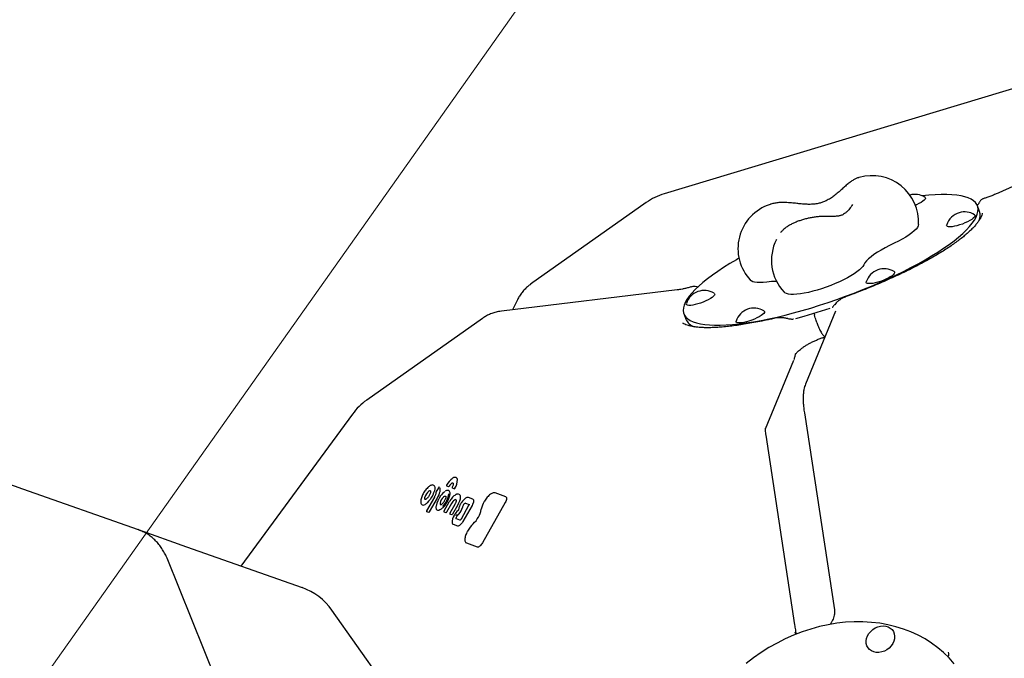
# Model space of a CAD drawing. Units: millimetres. Extents: x 5383 to 15229, y 17118 to 24215.
# Drawn here: x 8841 to 9477, y 20772 to 21185 of the extents above; entities that cross this region are included whole.
import ezdxf

# ---------------------------------------------------------------- set-up
doc = ezdxf.new("R2010")
doc.units = ezdxf.units.MM
doc.header["$LTSCALE"] = 100
for name, color, linetype in [('OTWORY_MONTAŻOWE', 1, 'Continuous'), ('STREFA', 102, 'Continuous'), ('WYLEWKI_BETONOWE', 52, 'Continuous')]:
    doc.layers.add(name, color=color, linetype=linetype)

msp = doc.modelspace()

# ---------------------------------------------------------------- linework, layer by layer
at = {"color": 7, "linetype": 'Continuous', "lineweight": 25}
for p, q in [((9543.98, 21158.81), (9257.43, 21072.29)), ((9606.66, 21133.74), (9473.67, 21073)), ((9245.9, 21066.65), (9171.19, 21013.83)), ((9335.77, 21066.62), (9335.67, 21066.62)), ((9461.14, 21060.82), (9459.82, 21064.44)), ((9329.92, 21042.76), (9329.81, 21042.53)), ((9265.92, 21010.19), (9152.34, 20996.47)), ((9162.66, 21003.77), (9159.47, 20997.33)), ((9140.01, 20991.78), (9065.31, 20938.95)), ((9270.18, 20994.85), (9271.51, 20991.22)), ((9368.15, 20996.37), (9348.75, 20949.35)), ((9356.05, 20989.04), (9356.49, 20987.84)), ((8556.43, 20983), (8842.97, 20881.69)), ((9342.47, 20969.34), (9342.47, 20969.34)), ((9322.88, 20920.46), (9341.17, 20964.76)), ((9056.15, 20929.96), (8984.11, 20831.79)), ((9347.98, 20930.72), (9367.38, 20803.39)), ((9341.94, 20793.72), (9323.26, 20916.28)), ((8842.97, 20881.69), (8917.68, 20855.28)), ((9106.59, 20879.55), (9106.56, 20879.44)), ((9111.6, 20882.41), (9109.96, 20879.51)), ((9112.25, 20882.59), (9112.26, 20882.58)), ((9117.03, 20883.44), (9117.02, 20883.44)), ((9118.14, 20883.05), (9117.03, 20883.44)), ((9120.8, 20882.11), (9120.79, 20882.11)), ((9121.91, 20881.71), (9120.8, 20882.11)), ((9155.19, 20876.57), (9148.21, 20879.04)), ((9100.2, 20873.4), (9100.2, 20873.26)), ((9109.07, 20876.36), (9104.02, 20867.44)), ((9110.78, 20875.66), (9105.7, 20866.69)), ((9113.83, 20871.72), (9113.65, 20871.6)), ((9113.84, 20871.73), (9113.83, 20871.72)), ((9118.46, 20872.98), (9115.24, 20867.28)), ((9120.14, 20872.21), (9116.93, 20866.53)), ((9122.22, 20871.59), (9119.03, 20865.94)), ((9123.94, 20870.89), (9120.71, 20865.19)), ((9133.35, 20870.96), (9127.51, 20860.63)), ((9129.15, 20872.39), (9131.45, 20871.57)), ((9133.81, 20874.99), (9131.04, 20875.97)), ((9133.81, 20874.99), (9133.89, 20874.96)), ((9154.76, 20872.76), (9140.09, 20846.84)), ((9155.19, 20876.57), (9155.27, 20876.54)), ((9105.36, 20866.39), (9104.19, 20866.8)), ((9116.59, 20866.23), (9115.41, 20866.65)), ((9120.38, 20864.89), (9119.2, 20865.31)), ((9131.17, 20870.82), (9126.24, 20862.12)), ((9121.32, 20858.62), (9121.15, 20858.71)), ((9124.09, 20857.64), (9121.32, 20858.62)), ((9125.57, 20861.38), (9123.27, 20862.19)), ((9123.35, 20862.15), (9123.27, 20862.19)), ((8917.68, 20855.28), (8948.86, 20844.25)), ((9136.86, 20843.99), (9129.9, 20846.46)), ((8948.86, 20844.25), (9023.57, 20817.84)), ((8987.14, 20711.1), (8936.35, 20836.82)), ((9219.99, 20552.77), (9042.89, 20803.22)), ((9365.2, 20794.99), (9365.3, 20795.15)), ((9342.62, 20788.4), (9342.59, 20788.64)), ((9440.92, 20772.89), (9441.12, 20773.75))]:
    msp.add_line(p, q, dxfattribs=at)
at = {"color": 7, "linetype": 'Continuous', "lineweight": 25, "flags": 128}
for points in [[(9352.14, 20998.48), (9357.75, 21000.23), (9363.39, 21002.07), (9369.03, 21004.01), (9374.66, 21006.05), (9380.26, 21008.16), (9385.8, 21010.35), (9391.27, 21012.61), (9396.64, 21014.93), (9401.91, 21017.3), (9407.04, 21019.72), (9412.03, 21022.16), (9416.85, 21024.64), (9421.49, 21027.13), (9425.94, 21029.63), (9430.16, 21032.13), (9434.16, 21034.63), (9437.92, 21037.1), (9441.42, 21039.55), (9444.65, 21041.97), (9447.6, 21044.34), (9450.26, 21046.66), (9452.62, 21048.92), (9454.68, 21051.11), (9456.42, 21053.22), (9457.84, 21055.26), (9458.93, 21057.2), (9459.69, 21059.05), (9460.12, 21060.79), (9460.22, 21062.43), (9459.98, 21063.94), (9459.4, 21065.34), (9458.5, 21066.62), (9457.27, 21067.76), (9455.71, 21068.77), (9453.83, 21069.64), (9451.65, 21070.37), (9449.16, 21070.96), (9446.37, 21071.41), (9443.3, 21071.7), (9439.95, 21071.85), (9436.34, 21071.85), (9432.47, 21071.7), (9428.37, 21071.41), (9424.15, 21070.98)], [(9425.78, 21070.13), (9426.05, 21069.87), (9426.15, 21069.41), (9425.91, 21068.84), (9425.35, 21068.18), (9424.49, 21067.45), (9423.35, 21066.69), (9421.99, 21065.92), (9420.44, 21065.16), (9419.7, 21064.83)], [(9458.18, 21057.78), (9457.78, 21057.17), (9457.07, 21056.47), (9456.07, 21055.72), (9454.81, 21054.95), (9453.35, 21054.18), (9451.73, 21053.44), (9450.02, 21052.76), (9448.27, 21052.16), (9446.55, 21051.67), (9444.92, 21051.29), (9443.45, 21051.05), (9442.17, 21050.96), (9441.15, 21051.01), (9440.41, 21051.21), (9439.99, 21051.55), (9439.89, 21052.01), (9439.93, 21052.19)], [(9457.89, 21058.78), (9457.99, 21058.71), (9458.25, 21058.3), (9458.18, 21057.78)], [(9421.67, 21052.38), (9421.51, 21051.59), (9420.99, 21050.57), (9420.13, 21049.45), (9418.94, 21048.26), (9417.43, 21047), (9415.63, 21045.69), (9413.56, 21044.36), (9411.25, 21043.02), (9408.73, 21041.68), (9406.03, 21040.38)], [(9406.03, 21040.38), (9403.04, 21038.93), (9400.2, 21037.46), (9397.56, 21035.97), (9395.13, 21034.49), (9392.95, 21033.02), (9391.03, 21031.59), (9389.4, 21030.2), (9388.06, 21028.87), (9387.04, 21027.62), (9386.34, 21026.45)], [(9305.76, 21030.62), (9304.06, 21029.66), (9299.84, 21027.16), (9295.84, 21024.66), (9292.08, 21022.19), (9288.58, 21019.74), (9285.35, 21017.33), (9282.4, 21014.95), (9279.74, 21012.64), (9277.37, 21010.38), (9275.32, 21008.18), (9273.58, 21006.07), (9272.16, 21004.03), (9271.07, 21002.09), (9270.31, 21000.24), (9269.88, 20998.5), (9269.78, 20996.87), (9270.02, 20995.35), (9270.6, 20993.95), (9271.5, 20992.67), (9272.73, 20991.53), (9274.29, 20990.52), (9276.16, 20989.65), (9278.35, 20988.92), (9280.84, 20988.33), (9283.63, 20987.89), (9286.7, 20987.59), (9290.05, 20987.44), (9293.66, 20987.44), (9297.53, 20987.59), (9301.62, 20987.88), (9305.95, 20988.32), (9310.48, 20988.91), (9315.2, 20989.64), (9320.09, 20990.51), (9325.14, 20991.52), (9330.34, 20992.66), (9335.65, 20993.93), (9341.07, 20995.33), (9346.57, 20996.85), (9352.14, 20998.48)], [(9386.34, 21026.45), (9385.71, 21025.42), (9384.76, 21024.31), (9383.5, 21023.12), (9381.95, 21021.89), (9380.14, 21020.61), (9378.07, 21019.31), (9375.78, 21018.01), (9373.3, 21016.72), (9370.65, 21015.45), (9367.88, 21014.23), (9365.02, 21013.06), (9362.1, 21011.97), (9359.16, 21010.97), (9356.23, 21010.06), (9353.37, 21009.27), (9350.59, 21008.6), (9347.94, 21008.05), (9345.45, 21007.65), (9343.14, 21007.38), (9341.06, 21007.27), (9339.23, 21007.29), (9337.67, 21007.47), (9336.39, 21007.79), (9335.42, 21008.24), (9334.93, 21008.65)], [(9405.93, 21022.03), (9406.2, 21021.78), (9406.3, 21021.32), (9406.06, 21020.74), (9405.5, 21020.08), (9404.64, 21019.36), (9403.51, 21018.59), (9402.14, 21017.82), (9400.59, 21017.06)], [(9323.65, 21015.27), (9321.34, 21015.02), (9319.25, 21014.91), (9317.42, 21014.95), (9315.87, 21015.15), (9314.62, 21015.48), (9313.68, 21015.97), (9313.3, 21016.29)], [(9400.59, 21017.06), (9398.92, 21016.35), (9397.18, 21015.71), (9395.44, 21015.16), (9393.76, 21014.72), (9392.2, 21014.41), (9390.82, 21014.25), (9389.67, 21014.23), (9388.78, 21014.35), (9388.2, 21014.62), (9387.94, 21015.02), (9387.97, 21015.44)], [(9289.74, 21008), (9290.01, 21007.74), (9290.11, 21007.28), (9289.87, 21006.71), (9289.31, 21006.05), (9288.45, 21005.32), (9287.32, 21004.56), (9285.95, 21003.79), (9284.4, 21003.03), (9282.73, 21002.31), (9280.99, 21001.67), (9279.25, 21001.12), (9277.57, 21000.69), (9276.01, 21000.38), (9274.63, 21000.21), (9273.48, 21000.19), (9272.59, 21000.32), (9272.01, 21000.59), (9271.75, 21000.99), (9271.78, 21001.41)], [(9353.47, 20994.85), (9359.09, 20996.59), (9364.71, 20998.43)], [(9321.85, 20996.65), (9321.96, 20996.57), (9322.22, 20996.17), (9322.15, 20995.65), (9321.75, 20995.03), (9321.03, 20994.34), (9320.03, 20993.59), (9318.77, 20992.82), (9317.31, 20992.05), (9315.69, 20991.31), (9313.98, 20990.63), (9312.23, 20990.03), (9310.51, 20989.53), (9308.89, 20989.16), (9307.41, 20988.92)], [(9342.42, 20991.7), (9347.91, 20993.22), (9353.47, 20994.85)], [(9307.41, 20988.92), (9306.14, 20988.83), (9305.11, 20988.88), (9304.37, 20989.08), (9303.95, 20989.42), (9303.85, 20989.88), (9303.89, 20990.06)], [(9356.06, 20989.1), (9356.05, 20989.05), (9356.05, 20989.04)], [(9108.59, 20883.97), (9108.72, 20883.89), (9109.11, 20883.38), (9109.29, 20882.6), (9109.26, 20881.57), (9109.01, 20880.35), (9108.56, 20879), (9107.93, 20877.58), (9107.15, 20876.17), (9106.26, 20874.83), (9105.3, 20873.62), (9104.31, 20872.61)], [(9116.85, 20884.13), (9116.86, 20884.13), (9116.88, 20884.11)], [(9121.15, 20885.37), (9121.04, 20885.42), (9120.72, 20885.41), (9120.32, 20885.26), (9119.88, 20884.95), (9119.42, 20884.52), (9118.96, 20883.98), (9118.53, 20883.36)], [(9112.26, 20882.58), (9112.49, 20882.1), (9112.6, 20881.47), (9112.59, 20880.7), (9112.45, 20879.82), (9112.19, 20878.85), (9111.82, 20877.81), (9111.34, 20876.74), (9110.78, 20875.66)], [(9120.65, 20882.78), (9120.62, 20882.78), (9120.6, 20882.76)], [(9124.99, 20878.17), (9125.42, 20877.83), (9125.71, 20877.16), (9125.77, 20876.23), (9125.62, 20875.07), (9125.25, 20873.75), (9124.68, 20872.34), (9123.94, 20870.89)], [(9103.17, 20874.83), (9103.16, 20874.84), (9102.97, 20875.04), (9102.88, 20875.36), (9102.87, 20875.79), (9102.96, 20876.31)], [(9109.07, 20876.36), (9109.08, 20876.36), (9109.1, 20876.36)], [(9114.83, 20876.28), (9115.22, 20876.61), (9115.58, 20876.85), (9115.91, 20876.98), (9116.19, 20877.01), (9116.38, 20876.96)], [(9118.5, 20872.97), (9118.47, 20872.98), (9118.46, 20872.98)], [(9122.22, 20871.59), (9122.23, 20871.59), (9122.26, 20871.58)], [(9122.98, 20874.62), (9122.82, 20874.68), (9122.48, 20874.64)], [(9133.89, 20874.96), (9134.13, 20874.79), (9134.29, 20874.5), (9134.35, 20874.09), (9134.32, 20873.58), (9134.2, 20872.98), (9133.99, 20872.33), (9133.71, 20871.65), (9133.35, 20870.96)], [(9141.25, 20873.44), (9141.23, 20873.46), (9141.22, 20873.46)], [(9155.27, 20876.54), (9155.5, 20876.38), (9155.64, 20876.1), (9155.71, 20875.71), (9155.68, 20875.23), (9155.57, 20874.67), (9155.37, 20874.06), (9155.09, 20873.41), (9154.76, 20872.76)], [(9114.34, 20869.29), (9113.47, 20868.54), (9112.64, 20868.02), (9111.89, 20867.74), (9111.26, 20867.72), (9110.86, 20867.88)], [(9123.29, 20862.18), (9123.25, 20862.22), (9123.18, 20862.33), (9123.15, 20862.49), (9123.15, 20862.69), (9123.18, 20862.92), (9123.25, 20863.17), (9123.35, 20863.45), (9123.48, 20863.73)], [(9127.51, 20860.63), (9127.09, 20859.96), (9126.64, 20859.33), (9126.17, 20858.78), (9125.69, 20858.31), (9125.22, 20857.95), (9124.79, 20857.72), (9124.41, 20857.61), (9124.09, 20857.64)], [(9129.9, 20846.46), (9129.42, 20846.77), (9129.34, 20846.86)], [(9140.09, 20846.84), (9139.7, 20846.2), (9139.27, 20845.61), (9138.82, 20845.08), (9138.37, 20844.63), (9137.93, 20844.29), (9137.52, 20844.07), (9137.16, 20843.97), (9136.86, 20843.99)], [(9444.65, 20768.69), (9441.42, 20772.37), (9437.92, 20775.82), (9434.16, 20779.02), (9430.16, 20781.97), (9425.94, 20784.66), (9421.49, 20787.07), (9416.85, 20789.2), (9412.03, 20791.04), (9407.04, 20792.59), (9401.91, 20793.83), (9396.64, 20794.76), (9391.27, 20795.39), (9385.8, 20795.71), (9380.26, 20795.71), (9374.66, 20795.4), (9369.03, 20794.78), (9363.39, 20793.84), (9357.75, 20792.61), (9352.14, 20791.07)], [(9352.14, 20791.07), (9346.57, 20789.23), (9341.07, 20787.1), (9335.65, 20784.7), (9330.34, 20782.01), (9325.14, 20779.07), (9320.09, 20775.86), (9315.2, 20772.42), (9310.48, 20768.74)], [(9400.59, 20792.93), (9402.14, 20792.45), (9403.51, 20791.69), (9404.64, 20790.67), (9405.5, 20789.43), (9406.06, 20788.01), (9406.3, 20786.46), (9406.2, 20784.84), (9405.78, 20783.21), (9405.04, 20781.62), (9404.02, 20780.14), (9402.74, 20778.81), (9401.27, 20777.7), (9399.64, 20776.82), (9397.92, 20776.23), (9396.17, 20775.93), (9394.46, 20775.94), (9392.84, 20776.26), (9391.38, 20776.88), (9390.12, 20777.78), (9389.12, 20778.91), (9388.4, 20780.25), (9388.01, 20781.74), (9387.94, 20783.34), (9388.2, 20784.97), (9388.78, 20786.59), (9389.67, 20788.13), (9390.82, 20789.54), (9392.2, 20790.76), (9393.76, 20791.76), (9395.44, 20792.5), (9397.18, 20792.95), (9398.92, 20793.09), (9400.59, 20792.93)]]:
    msp.add_lwpolyline(points, dxfattribs=at)
at = {"color": 7, "linetype": 'Continuous', "lineweight": 25}
for centre, radius, start, end in [((8487.29, 20222.51), 3104.28, 94.84292, 314.82006), ((9391.72, 21054.02), 30, 356.8712, 106.04765), ((9268.99, 21033.99), 40, 106.80277, 125.26439), ((9419.38, 21059.8), 12.15, 58.22318, 105.66085), ((9335.09, 21036.92), 30, 107.97168, 223.42874), ((9451.49, 21048.45), 12.15, 106.80277, 162.07676), ((9451.49, 21048.45), 12.15, 58.22318, 106.80277), ((9453.22, 21058.27), 8.32, 337.20501, 17.7162), ((9356.72, 21029.27), 30, 153.2719, 223.42874), ((9399.53, 21011.71), 12.15, 58.22318, 162.07676), ((9328.73, 20981.59), 34.07, 87.8673, 98.57702), ((9283.34, 20997.67), 12.15, 58.22318, 162.07676), ((9315.45, 20986.32), 12.15, 58.22318, 162.07676), ((9280.06, 20995.11), 9.39, 204.47662, 249.91317), ((9088.4, 20906.29), 40, 125.26439, 143.726), ((9117.28, 20883.87), 0.5, 148.92903, 238.87049), ((9128.05, 20877.91), 12.77, 124.88886, 150.93731), ((9113.09, 20887.72), 10.82, 328.83536, 359.44679), ((9122.44, 20887.64), 1.47, 358.89349, 63.05439), ((9110.29, 20874.33), 7.59, 130.61185, 164.8987), ((9106.2, 20879.34), 1.14, 72.52022, 138.8516), ((9122.12, 20870.8), 11.04, 124.51673, 145.3042), ((9103.77, 20880.67), 14.86, 315.94376, 351.40217), ((9103.39, 20880.9), 15.95, 315.94376, 351.40217), ((9118.06, 20883.55), 0.51, 279.51356, 338.07102), ((9117.12, 20878.9), 2.07, 349.23453, 46.1607), ((9121.05, 20882.54), 0.5, 153.49681, 238.87049), ((9121.78, 20882.3), 0.605, 282.7703, 342.0374), ((9101.77, 20872.81), 1.61, 245.58269, 297.27104), ((9099.99, 20877.05), 6.2, 293.95736, 314.21932), ((9124.65, 20868.08), 14.69, 142.21548, 170.26308), ((9113.73, 20872.1), 1.03, 163.20808, 225.52513), ((9120.02, 20870.98), 7.42, 134.40792, 169.00068), ((9126.05, 20869.08), 6.69, 127.19491, 152.10307), ((9123.05, 20872.9), 1.83, 108.18786, 124.86078), ((9130.35, 20869.56), 3.11, 147.32091, 163.88228), ((9129.46, 20870.55), 1.86, 99.75692, 158.3545), ((9152.41, 20866.33), 13.23, 147.46364, 170.73194), ((9105.27, 20866.84), 0.458, 281.69872, 340.67955), ((9110.37, 20870.34), 0.3, 131.22744, 173.28331), ((9104.9, 20879.16), 13.66, 313.73734, 316.79616), ((9116.49, 20866.68), 0.458, 281.69872, 340.67955), ((9120.28, 20865.34), 0.458, 281.69872, 340.67955), ((9131.22, 20859.52), 10.63, 130.57248, 151.33877), ((9127.1, 20861.88), 4.71, 137.36793, 153.55535), ((9126.57, 20862.19), 3.46, 137.36793, 153.55535), ((9135.86, 20853.4), 16.24, 133.85784, 136.75297), ((9124.55, 20867.56), 0.245, 129.64663, 171.20373), ((9119.11, 20870.84), 7.94, 313.84032, 316.01207), ((9118.03, 20871.84), 9.41, 316.17544, 346.79545), ((9136.22, 20868.03), 9.18, 164.86419, 169.5446), ((9123.01, 20871.5), 16.62, 311.66944, 349.45821), ((9144.86, 20847.11), 16.12, 132.06124, 153.31741), ((9010.23, 20780.13), 40, 35.26439, 70.52878)]:
    msp.add_arc(centre, radius, start, end, dxfattribs=at)
msp.add_ellipse((9403.92, 21045.3), major_axis=(137.47, 53.07), ratio=0.202426, start_param=3.288637, end_param=3.297139, dxfattribs=at)
for points, knots in [([(9383.29, 21082.79), (9383.14, 21082.75), (9382.38, 21082.56), (9381.03, 21081.96), (9379.17, 21080.96), (9377.53, 21079.84), (9376.52, 21079.01), (9376.14, 21078.71)], [0, 0, 0, 0, 0.054399, 0.289036, 0.54889, 0.831717, 1, 1, 1, 1]), ([(9376.18, 21078.73), (9375.44, 21078.09), (9374.05, 21076.89), (9371.95, 21074.95), (9369.75, 21072.99), (9367.43, 21071.08), (9364.8, 21069.25), (9362.27, 21067.83), (9359.84, 21066.82), (9357.86, 21066.23), (9356.19, 21065.88), (9354.78, 21065.67), (9353.29, 21065.53), (9351.45, 21065.45), (9348.94, 21065.5), (9346.05, 21065.73), (9342.87, 21066.07), (9339.48, 21066.46), (9337.07, 21066.6), (9335.77, 21066.68)], [0, 0, 0, 0, 0.077232, 0.145672, 0.206124, 0.283867, 0.348756, 0.419202, 0.474904, 0.523184, 0.556559, 0.587761, 0.617151, 0.655454, 0.709289, 0.781493, 0.842011, 0.914347, 1, 1, 1, 1]), ([(9463.48, 21069.05), (9463.41, 21069.03), (9463.07, 21068.95), (9462.55, 21068.63), (9461.97, 21068.15), (9461.49, 21067.57), (9461.08, 21066.95), (9460.84, 21066.44), (9460.73, 21066.19)], [0, 0, 0, 0, 0.038311, 0.200007, 0.365252, 0.544879, 0.778798, 1, 1, 1, 1]), ([(9473.67, 21073), (9473.28, 21072.82), (9472.14, 21072.31), (9470.17, 21071.48), (9467.76, 21070.54), (9465.51, 21069.73), (9464.08, 21069.27), (9463.47, 21069.07)], [0, 0, 0, 0, 0.122426, 0.354582, 0.588085, 0.822495, 1, 1, 1, 1]), ([(9335.67, 21066.7), (9335.17, 21066.71), (9333.76, 21066.75), (9331.46, 21066.63), (9328.82, 21066.25), (9326.95, 21065.85), (9326.02, 21065.5), (9325.88, 21065.45)], [0, 0, 0, 0, 0.146643, 0.413096, 0.682561, 0.955463, 1, 1, 1, 1]), ([(9379.07, 21065.36), (9378.45, 21064.38), (9377.29, 21062.58), (9375.52, 21060.68), (9374.06, 21059.5), (9372.88, 21058.8), (9371.95, 21058.41), (9371.22, 21058.18), (9370.49, 21058), (9369.62, 21057.85), (9368.59, 21057.75), (9367.26, 21057.69), (9365.54, 21057.67), (9363.17, 21057.7), (9361.19, 21057.68), (9360.11, 21057.67)], [0, 0, 0, 0, 0.141132, 0.260084, 0.357111, 0.433975, 0.491933, 0.533929, 0.578053, 0.628029, 0.685159, 0.739986, 0.809244, 0.895139, 1, 1, 1, 1]), ([(9460.71, 21066.21), (9460.63, 21066.05), (9460.48, 21065.76), (9460.01, 21065.26), (9459.54, 21065.03), (9459.33, 21064.93)], [0, 0, 0, 0, 0.390941, 0.725165, 1, 1, 1, 1]), ([(9360.06, 21057.67), (9359.63, 21057.66), (9358.39, 21057.62), (9356.26, 21057.44), (9353.71, 21057.09), (9351.17, 21056.62), (9348.66, 21056.03), (9346.2, 21055.33), (9343.82, 21054.52), (9341.52, 21053.59), (9339.32, 21052.54), (9337.23, 21051.33), (9335.55, 21050.15), (9334.63, 21049.31), (9334.29, 21049.01)], [0, 0, 0, 0, 0.046546, 0.135616, 0.223034, 0.309468, 0.395584, 0.481906, 0.568925, 0.657371, 0.748242, 0.843016, 0.943766, 1, 1, 1, 1]), ([(9462.93, 21059.69), (9462.9, 21059.55), (9462.79, 21058.99), (9462.35, 21057.84), (9461.58, 21056.28), (9460.53, 21054.61), (9459.22, 21052.86), (9457.64, 21051.03), (9455.8, 21049.11), (9453.7, 21047.13), (9451.34, 21045.09), (9448.72, 21042.99), (9445.85, 21040.85), (9442.74, 21038.66), (9439.39, 21036.44), (9435.8, 21034.2), (9432, 21031.92), (9427.97, 21029.63), (9423.73, 21027.32), (9419.28, 21025), (9414.62, 21022.67), (9409.78, 21020.34), (9404.74, 21018.02), (9399.52, 21015.7), (9394.13, 21013.39), (9388.57, 21011.09), (9382.86, 21008.82), (9378.08, 21006.99), (9375.21, 21005.92), (9374.3, 21005.58)], [0, 0, 0, 0, 0.013136, 0.053814, 0.092751, 0.130781, 0.168331, 0.205607, 0.242716, 0.279718, 0.316658, 0.353577, 0.390519, 0.427514, 0.464611, 0.50186, 0.539317, 0.577035, 0.615072, 0.653482, 0.69232, 0.731636, 0.771479, 0.811895, 0.852925, 0.894606, 0.936969, 0.98004, 1, 1, 1, 1]), ([(9334.44, 21049.12), (9334, 21048.67), (9333.17, 21047.84), (9332.74, 21047.25), (9332.55, 21046.97)], [0, 0, 0, 0, 0.537701, 1, 1, 1, 1]), ([(9171.22, 21013.82), (9171.09, 21013.73), (9170.15, 21013.14), (9168.59, 21011.77), (9166.57, 21009.74), (9164.8, 21007.47), (9163.53, 21005.45), (9162.87, 21004.18), (9162.66, 21003.77)], [0, 0, 0, 0, 0.034656, 0.250302, 0.46537, 0.680658, 0.897029, 1, 1, 1, 1]), ([(9274.75, 21012.09), (9274.34, 21011.97), (9273.16, 21011.63), (9271.29, 21011.17), (9269.21, 21010.71), (9267.4, 21010.39), (9266.39, 21010.25), (9265.92, 21010.19)], [0, 0, 0, 0, 0.120323, 0.353391, 0.582843, 0.807288, 1, 1, 1, 1]), ([(9279.32, 21012.04), (9279, 21012.12), (9278.12, 21012.32), (9276.77, 21012.37), (9275.56, 21012.31), (9274.93, 21012.1), (9274.75, 21012.04)], [0, 0, 0, 0, 0.2078672, 0.5657348, 0.8806465, 1, 1, 1, 1]), ([(9374.31, 21005.56), (9373.87, 21005.4), (9372.85, 21005.01), (9371.36, 21004.15), (9369.84, 21003.04), (9368.55, 21001.86), (9367.86, 21001.02), (9367.56, 21000.65)], [0, 0, 0, 0, 0.161347, 0.374191, 0.596093, 0.824437, 1, 1, 1, 1]), ([(9367.54, 21000.66), (9367.32, 21000.38), (9366.91, 20999.87), (9366.42, 20999.25), (9366.05, 20998.87), (9365.86, 20998.73), (9365.85, 20998.73), (9365.84, 20998.73)], [0, 0, 0, 0, 0.233131, 0.43322, 0.619723, 0.812587, 1, 1, 1, 1]), ([(9152.34, 20996.47), (9151.67, 20996.38), (9150.01, 20996.14), (9147.43, 20995.48), (9144.66, 20994.45), (9142.17, 20993.23), (9140.69, 20992.22), (9140.02, 20991.76)], [0, 0, 0, 0, 0.150604, 0.375038, 0.596991, 0.816146, 1, 1, 1, 1]), ([(9328.94, 20991.89), (9327.96, 20991.66), (9325.14, 20991.02), (9320.59, 20990.06), (9315.38, 20989.04), (9310.41, 20988.16), (9305.68, 20987.42), (9301.21, 20986.82), (9296.98, 20986.35), (9293.02, 20986.02), (9289.33, 20985.82), (9285.91, 20985.74), (9282.77, 20985.79), (9279.92, 20985.97), (9277.36, 20986.25), (9275.1, 20986.64), (9273.14, 20987.13), (9271.5, 20987.69), (9270.31, 20988.23), (9269.79, 20988.57), (9269.6, 20988.7)], [0, 0, 0, 0, 0.034898, 0.100302, 0.164576, 0.227743, 0.289838, 0.350904, 0.410989, 0.470144, 0.528423, 0.585876, 0.642555, 0.698508, 0.753778, 0.808413, 0.862476, 0.916082, 0.969467, 1, 1, 1, 1]), ([(9337.23, 20991.61), (9337.16, 20991.63), (9336.42, 20991.82), (9335, 20992.07), (9333.02, 20992.27), (9331.07, 20992.22), (9329.71, 20992.1), (9329.02, 20991.9), (9328.95, 20991.87)], [0, 0, 0, 0, 0.024737, 0.271726, 0.505007, 0.728253, 0.97067, 1, 1, 1, 1]), ([(9354.34, 20995.13), (9354.35, 20994.93), (9354.38, 20994.57), (9354.5, 20994.13), (9354.55, 20993.92)], [0, 0, 0, 0, 0.527982, 1, 1, 1, 1]), ([(9356.06, 20989.1), (9355.91, 20989.52), (9355.35, 20991.07), (9354.9, 20992.7), (9354.57, 20993.89)], [0, 0, 0, 0, 0.269356, 1, 1, 1, 1]), ([(9341.06, 20991.28), (9340.96, 20991.25), (9340.59, 20991.12), (9339.89, 20991.12), (9338.83, 20991.23), (9337.92, 20991.44), (9337.36, 20991.58), (9337.22, 20991.61)], [0, 0, 0, 0, 0.094043, 0.359161, 0.605771, 0.907785, 1, 1, 1, 1]), ([(9356.55, 20987.71), (9356.6, 20987.56), (9356.86, 20986.83), (9357.37, 20985.62), (9358.05, 20984.12), (9358.75, 20982.82), (9359.45, 20981.72), (9360.14, 20980.89), (9360.76, 20980.33), (9361.25, 20980.16), (9361.44, 20980.09)], [0, 0, 0, 0, 0.035913, 0.178481, 0.322055, 0.466467, 0.612932, 0.763982, 0.905755, 1, 1, 1, 1]), ([(9342.38, 20968.78), (9342.44, 20968.87), (9342.59, 20969.08), (9343.07, 20969.65), (9343.8, 20970.4), (9344.78, 20971.29), (9346.01, 20972.28), (9347.5, 20973.34), (9349.2, 20974.44), (9351.09, 20975.53), (9353.14, 20976.6), (9355.3, 20977.6), (9357.53, 20978.52), (9359.26, 20979.16), (9360.23, 20979.46), (9360.45, 20979.53)], [0, 0, 0, 0, 0.056337, 0.128637, 0.1996, 0.276905, 0.358702, 0.441862, 0.526782, 0.614722, 0.703806, 0.792945, 0.883246, 0.972537, 1, 1, 1, 1]), ([(9360.49, 20979.58), (9360.68, 20979.66), (9361.01, 20979.79), (9361.19, 20980.05), (9361.26, 20980.17)], [0, 0, 0, 0, 0.5731813, 1, 1, 1, 1]), ([(9341.32, 20965.22), (9341.46, 20965.58), (9341.86, 20966.62), (9342.22, 20967.99), (9342.39, 20969.01), (9342.44, 20969.36)], [0, 0, 0, 0, 0.260139, 0.747787, 1, 1, 1, 1]), ([(9348.75, 20949.35), (9348.55, 20948.8), (9348.11, 20947.64), (9347.67, 20945.8), (9347.34, 20943.68), (9347.17, 20941.16), (9347.19, 20938.42), (9347.38, 20935.48), (9347.66, 20932.95), (9347.89, 20931.31), (9347.98, 20930.72)], [0, 0, 0, 0, 0.091601, 0.195808, 0.315539, 0.4594, 0.626087, 0.768261, 0.916712, 1, 1, 1, 1]), ([(9323.26, 20916.28), (9323.22, 20916.58), (9323.09, 20917.42), (9322.97, 20918.58), (9322.89, 20919.64), (9322.88, 20920.36), (9322.89, 20920.81), (9322.9, 20920.87), (9322.9, 20920.89)], [0, 0, 0, 0, 0.121942, 0.338406, 0.52433, 0.697056, 0.856129, 1, 1, 1, 1]), ([(9106.16, 20883.59), (9106, 20883.49), (9105.54, 20883.18), (9104.74, 20882.49), (9103.81, 20881.48), (9102.91, 20880.3), (9102.09, 20879.03), (9101.38, 20877.7), (9100.82, 20876.37), (9100.42, 20875.1), (9100.22, 20874.11), (9100.2, 20873.58), (9100.2, 20873.4)], [0, 0, 0, 0, 0.057976, 0.16985, 0.280553, 0.390397, 0.499844, 0.609222, 0.71876, 0.828758, 0.939689, 1, 1, 1, 1]), ([(9108.56, 20883.95), (9108.43, 20884.02), (9108.1, 20884.2), (9107.45, 20884.16), (9106.76, 20883.95), (9106.29, 20883.66), (9106.08, 20883.55)], [0, 0, 0, 0, 0.186033, 0.469135, 0.77334, 1, 1, 1, 1]), ([(9121.24, 20884.69), (9121.22, 20884.57), (9121.17, 20884.23), (9120.97, 20883.57), (9120.72, 20883.02), (9120.6, 20882.76)], [0, 0, 0, 0, 0.220838, 0.633993, 1, 1, 1, 1]), ([(9123.03, 20888.95), (9122.89, 20889.01), (9122.53, 20889.14), (9121.86, 20889.03), (9121.28, 20888.81), (9120.94, 20888.61), (9120.88, 20888.57)], [0, 0, 0, 0, 0.221953, 0.551748, 0.928565, 1, 1, 1, 1]), ([(9121.15, 20885.37), (9121.16, 20885.37), (9121.18, 20885.36), (9121.2, 20885.33), (9121.23, 20885.22), (9121.23, 20885.2)], [0, 0, 0, 0, 0.159463, 0.853283, 1, 1, 1, 1]), ([(9121.23, 20885.21), (9121.24, 20885.15), (9121.27, 20885.02), (9121.25, 20884.8), (9121.24, 20884.69)], [0, 0, 0, 0, 0.471193, 1, 1, 1, 1]), ([(9106.57, 20879.48), (9106.54, 20879.35), (9106.46, 20878.97), (9106.19, 20878.24), (9105.73, 20877.33), (9105.16, 20876.46), (9104.61, 20875.79), (9104.28, 20875.49), (9104.16, 20875.37)], [0, 0, 0, 0, 0.101189, 0.292428, 0.487545, 0.684683, 0.881522, 1, 1, 1, 1]), ([(9106.54, 20880.43), (9106.54, 20880.43), (9106.56, 20880.43), (9106.64, 20880.17), (9106.63, 20879.81), (9106.59, 20879.58), (9106.59, 20879.55)], [0, 0, 0, 0, 0.273873, 0.615231, 0.963232, 1, 1, 1, 1]), ([(9109.91, 20879.22), (9109.92, 20879.15), (9109.95, 20878.97), (9109.91, 20878.46), (9109.7, 20877.7), (9109.39, 20876.97), (9109.15, 20876.52), (9109.07, 20876.36)], [0, 0, 0, 0, 0.131026, 0.3658905, 0.6105337, 0.8651686, 1, 1, 1, 1]), ([(9109.97, 20879.51), (9109.95, 20879.48), (9109.91, 20879.41), (9109.89, 20879.3), (9109.91, 20879.23), (9109.92, 20879.2)], [0, 0, 0, 0, 0.283987, 0.778878, 1, 1, 1, 1]), ([(9112.24, 20882.59), (9112.23, 20882.6), (9112.18, 20882.64), (9112.06, 20882.66), (9111.89, 20882.65), (9111.76, 20882.59), (9111.66, 20882.51), (9111.62, 20882.44), (9111.6, 20882.41)], [0, 0, 0, 0, 0.045506, 0.265972, 0.490537, 0.684337, 0.866934, 1, 1, 1, 1]), ([(9118.57, 20880.35), (9118.47, 20880.42), (9118.19, 20880.64), (9117.58, 20880.68), (9116.83, 20880.54), (9116.29, 20880.24), (9116, 20880.08)], [0, 0, 0, 0, 0.145433, 0.415205, 0.692524, 1, 1, 1, 1]), ([(9123.09, 20878.01), (9122.94, 20877.93), (9122.49, 20877.7), (9121.71, 20877.11), (9120.76, 20876.2), (9119.85, 20875.11), (9119.07, 20874.01), (9118.64, 20873.28), (9118.46, 20872.98)], [0, 0, 0, 0, 0.100802, 0.295693, 0.488386, 0.679054, 0.868641, 1, 1, 1, 1]), ([(9123.98, 20878.3), (9123.83, 20878.27), (9123.54, 20878.21), (9123.24, 20878.08), (9123.09, 20878.01)], [0, 0, 0, 0, 0.523101, 1, 1, 1, 1]), ([(9124.93, 20878.19), (9124.72, 20878.26), (9124.42, 20878.35), (9124.09, 20878.31), (9123.98, 20878.3)], [0, 0, 0, 0, 0.668517, 1, 1, 1, 1]), ([(9145.19, 20878.13), (9145.19, 20878.13), (9144.86, 20877.92), (9144.18, 20877.28), (9143.19, 20876.24), (9142.24, 20875.03), (9141.59, 20874.07), (9141.28, 20873.55), (9141.22, 20873.46)], [0, 0, 0, 0, 0.00232, 0.246288, 0.48776, 0.727615, 0.954, 1, 1, 1, 1]), ([(9148.21, 20879.04), (9148.07, 20879.08), (9147.69, 20879.18), (9147, 20879.1), (9146.14, 20878.78), (9145.52, 20878.35), (9145.19, 20878.13)], [0, 0, 0, 0, 0.16092, 0.422062, 0.702779, 1, 1, 1, 1]), ([(9100.2, 20873.29), (9100.21, 20873.12), (9100.23, 20872.65), (9100.43, 20872.04), (9100.75, 20871.54), (9101.04, 20871.41), (9101.13, 20871.38)], [0, 0, 0, 0, 0.200833, 0.549562, 0.863851, 1, 1, 1, 1]), ([(9104.18, 20875.39), (9104.08, 20875.3), (9103.79, 20875.06), (9103.39, 20874.84), (9103.16, 20874.83), (9103.16, 20874.84), (9103.16, 20874.84)], [0, 0, 0, 0, 0.177267, 0.5039683, 0.8176238, 1, 1, 1, 1]), ([(9113.65, 20871.6), (9113.62, 20871.58), (9113.41, 20871.43), (9113.12, 20871.34), (9113.03, 20871.35), (9113.02, 20871.36), (9113.02, 20871.37)], [0, 0, 0, 0, 0.083208, 0.490085, 0.885215, 1, 1, 1, 1]), ([(9115.44, 20873.62), (9115.34, 20873.47), (9115.06, 20873.03), (9114.55, 20872.39), (9114.1, 20871.94), (9113.88, 20871.76), (9113.83, 20871.72)], [0, 0, 0, 0, 0.19356, 0.565209, 0.908846, 1, 1, 1, 1]), ([(9116.49, 20876.4), (9116.48, 20876.29), (9116.45, 20875.98), (9116.27, 20875.32), (9115.92, 20874.47), (9115.6, 20873.9), (9115.44, 20873.62)], [0, 0, 0, 0, 0.152046, 0.434037, 0.725069, 1, 1, 1, 1]), ([(9116.38, 20876.95), (9116.39, 20876.94), (9116.41, 20876.94), (9116.44, 20876.91), (9116.5, 20876.64), (9116.49, 20876.44), (9116.49, 20876.4)], [0, 0, 0, 0, 0.0712692, 0.5041681, 0.9106821, 1, 1, 1, 1]), ([(9122.99, 20874.61), (9123, 20874.61), (9123.02, 20874.61), (9123.05, 20874.58), (9123.13, 20874.2), (9123.05, 20873.59), (9122.82, 20872.8), (9122.51, 20872.1), (9122.28, 20871.7), (9122.22, 20871.59)], [0, 0, 0, 0, 0.030532, 0.207852, 0.374198, 0.551691, 0.736633, 0.928402, 1, 1, 1, 1]), ([(9126.1, 20872.13), (9125.99, 20871.93), (9125.66, 20871.37), (9125.21, 20870.41), (9124.83, 20869.32), (9124.68, 20868.58), (9124.65, 20868.22), (9124.64, 20868.16)], [0, 0, 0, 0, 0.140637, 0.409575, 0.68023, 0.942375, 1, 1, 1, 1]), ([(9131.04, 20875.97), (9130.9, 20876.01), (9130.56, 20876.09), (9129.95, 20875.98), (9129.21, 20875.63), (9128.39, 20875), (9127.54, 20874.14), (9126.76, 20873.17), (9126.31, 20872.46), (9126.1, 20872.13)], [0, 0, 0, 0, 0.088924, 0.224545, 0.375214, 0.539452, 0.701855, 0.862117, 1, 1, 1, 1]), ([(9131.45, 20871.66), (9131.45, 20871.66), (9131.45, 20871.65), (9131.45, 20871.54), (9131.4, 20871.34), (9131.31, 20871.09), (9131.21, 20870.91), (9131.17, 20870.82)], [0, 0, 0, 0, 0.144151, 0.317305, 0.527971, 0.781994, 1, 1, 1, 1]), ([(9104.02, 20867.44), (9104.02, 20867.44), (9103.98, 20867.39), (9103.95, 20867.28), (9103.95, 20867.1), (9104.03, 20866.94), (9104.12, 20866.85), (9104.17, 20866.81), (9104.18, 20866.81)], [0, 0, 0, 0, 0.011916, 0.248791, 0.479525, 0.732183, 0.966975, 1, 1, 1, 1]), ([(9110.08, 20870.37), (9110.06, 20870.19), (9110.02, 20869.64), (9110.12, 20868.91), (9110.4, 20868.25), (9110.72, 20868.01), (9110.85, 20867.91)], [0, 0, 0, 0, 0.171841, 0.509206, 0.793288, 1, 1, 1, 1]), ([(9115.24, 20867.28), (9115.24, 20867.28), (9115.21, 20867.24), (9115.18, 20867.12), (9115.18, 20866.94), (9115.25, 20866.78), (9115.34, 20866.69), (9115.4, 20866.66), (9115.4, 20866.65)], [0, 0, 0, 0, 0.011916, 0.248791, 0.479525, 0.732183, 0.966975, 1, 1, 1, 1]), ([(9119.03, 20865.95), (9119.03, 20865.94), (9118.99, 20865.9), (9118.97, 20865.78), (9118.97, 20865.61), (9119.04, 20865.44), (9119.13, 20865.35), (9119.19, 20865.32), (9119.19, 20865.31)], [0, 0, 0, 0, 0.0119159, 0.2487906, 0.479525, 0.7321827, 0.9669748, 1, 1, 1, 1]), ([(9121.86, 20864.63), (9121.75, 20864.43), (9121.42, 20863.83), (9120.98, 20862.83), (9120.61, 20861.7), (9120.42, 20860.65), (9120.45, 20859.8), (9120.67, 20859.12), (9120.99, 20858.84), (9121.14, 20858.71)], [0, 0, 0, 0, 0.083358, 0.24275, 0.403198, 0.565546, 0.731639, 0.873077, 1, 1, 1, 1]), ([(9124.64, 20868.16), (9124.64, 20868.16), (9124.64, 20868.16), (9124.63, 20868.13), (9124.62, 20868.08), (9124.59, 20868.02), (9124.55, 20867.93), (9124.49, 20867.85), (9124.44, 20867.79), (9124.41, 20867.76), (9124.4, 20867.75), (9124.4, 20867.75)], [0, 0, 0, 0, 0.069109, 0.16059, 0.264747, 0.388535, 0.53228, 0.688363, 0.821983, 0.934435, 1, 1, 1, 1]), ([(9126.24, 20862.12), (9126.19, 20862.04), (9126.08, 20861.85), (9125.88, 20861.6), (9125.7, 20861.43), (9125.58, 20861.36), (9125.57, 20861.35), (9125.56, 20861.35)], [0, 0, 0, 0, 0.199201, 0.464237, 0.681115, 0.857865, 1, 1, 1, 1]), ([(8936.35, 20836.82), (8936.08, 20837.45), (8935.37, 20839.11), (8934.01, 20841.67), (8932.2, 20844.41), (8930.16, 20846.93), (8927.91, 20849.2), (8925.47, 20851.2), (8922.87, 20852.92), (8920.27, 20854.29), (8918.49, 20854.97), (8917.68, 20855.28)], [0, 0, 0, 0, 0.0743645, 0.1953522, 0.3157829, 0.4351917, 0.553505, 0.6707293, 0.7869495, 0.9023194, 1, 1, 1, 1]), ([(9130.41, 20854.35), (9130.28, 20854.1), (9129.92, 20853.38), (9129.42, 20852.18), (9128.99, 20850.82), (9128.74, 20849.57), (9128.7, 20848.46), (9128.84, 20847.57), (9129.12, 20847.15), (9129.24, 20846.97)], [0, 0, 0, 0, 0.082124, 0.238902, 0.39637, 0.554909, 0.715301, 0.878424, 1, 1, 1, 1]), ([(9367.38, 20803.39), (9367.41, 20803.21), (9367.48, 20802.65), (9367.5, 20801.54), (9367.31, 20800.02), (9366.87, 20798.38), (9366.22, 20796.74), (9365.6, 20795.67), (9365.3, 20795.15)], [0, 0, 0, 0, 0.0814612, 0.2666353, 0.4623348, 0.6495055, 0.8318183, 1, 1, 1, 1]), ([(9365.2, 20794.99), (9365.14, 20794.89), (9364.96, 20794.58), (9364.75, 20794.27), (9364.61, 20794.07)], [0, 0, 0, 0, 0.324896, 1, 1, 1, 1]), ([(9342.83, 20787.8), (9342.74, 20787.87), (9342.3, 20788.21), (9342, 20788.61), (9341.78, 20788.92)], [0, 0, 0, 0, 0.219395, 1, 1, 1, 1]), ([(9342.59, 20788.58), (9342.58, 20788.68), (9342.48, 20789.86), (9342.26, 20791.58), (9342, 20793.24), (9341.92, 20793.74)], [0, 0, 0, 0, 0.0671931, 0.7229104, 1, 1, 1, 1]), ([(9342.73, 20787.88), (9342.69, 20787.99), (9342.64, 20788.13), (9342.63, 20788.36), (9342.63, 20788.4)], [0, 0, 0, 0, 0.822863, 1, 1, 1, 1]), ([(9440.96, 20776.02), (9440.96, 20776.02), (9441.07, 20775.47), (9441.25, 20774.64), (9441.15, 20773.95), (9441.12, 20773.75)], [0, 0, 0, 0, 0.003664, 0.706301, 1, 1, 1, 1])]:
    msp.add_open_spline(points, degree=3, knots=knots, dxfattribs=at)
at = {"layer": 'OTWORY_MONTAŻOWE', "lineweight": 18}
msp.add_line((10280.82, 22773.47), (8501.4, 20256.99), dxfattribs=at)
at = {"layer": 'STREFA', "lineweight": 18}
msp.add_arc((8487.29, 20222.51), 3104.28, 94.84292, 314.82006, dxfattribs=at)
at = {"layer": 'WYLEWKI_BETONOWE', "lineweight": 18}
msp.add_line((10280.82, 22773.47), (8501.4, 20256.99), dxfattribs=at)

doc.saveas('drawing.dxf')
